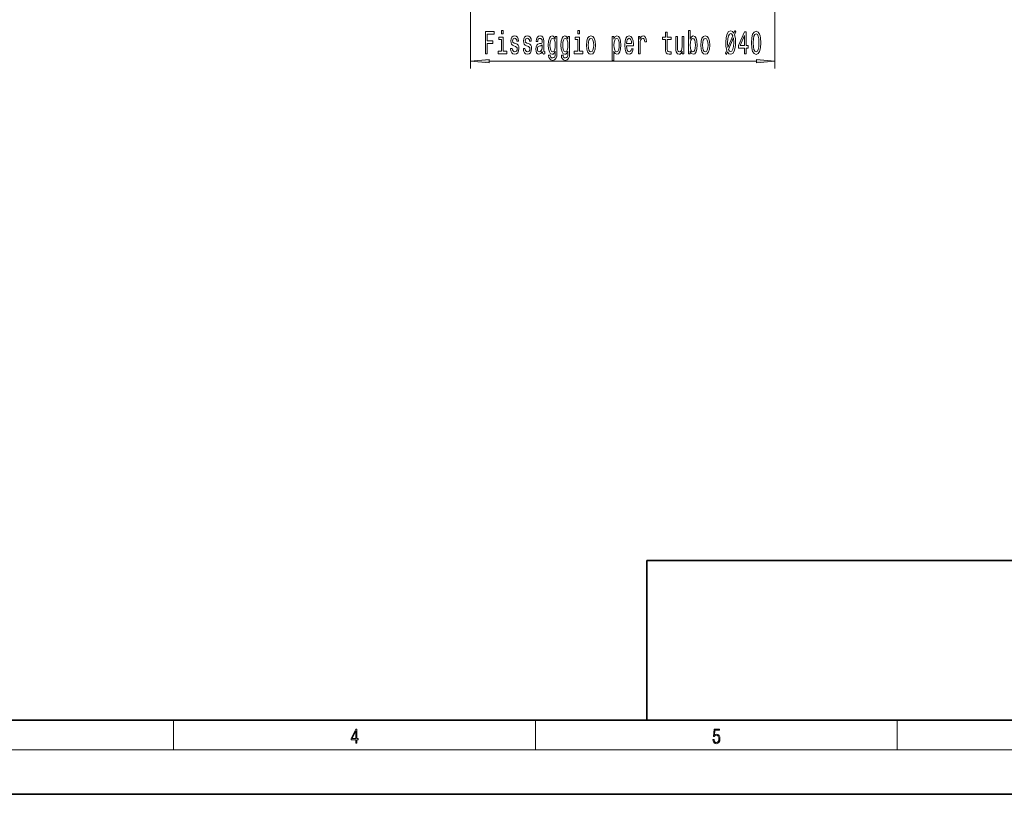
# Model space of a CAD drawing. Extents: x 0 to 428, y 0 to 297.
# Drawn here: x 146 to 278, y 0 to 104 of the extents above; entities that cross this region are included whole.
import ezdxf

# ---------------------------------------------------------------- set-up
doc = ezdxf.new("R2010")
doc.units = 0

msp = doc.modelspace()

# ---------------------------------------------------------------- linework, layer by layer
at = {"color": 7, "lineweight": 13}
for p, q in [((206.268768, 112.134743), (206.268768, 97.751625)), ((247.268768, 112.134743), (247.268768, 97.751625)), ((208.759247, 98.751625), (244.778275, 98.751625)), ((166.25, 6), (166.25, 10)), ((215, 6), (215, 10)), ((263.75, 6), (263.75, 10)), ((414, 6), (16, 6))]:
    msp.add_line(p, q, dxfattribs=at)
at = {"color": 7, "lineweight": 35}
for p, q in [((230, 31.5), (230, 10)), ((230, 31.5), (410, 31.5)), ((20, 10), (410, 10)), ((230, 10), (410, 10)), ((0, 0), (420, 0))]:
    msp.add_line(p, q, dxfattribs=at)
at = {"color": 7, "lineweight": 13}
for points in [[(208.267548, 99.751625), (208.508759, 99.751625), (208.508759, 101.130585), (209.266098, 101.130585), (209.266098, 101.48938), (208.508759, 101.48938), (208.508759, 102.388512), (209.43988, 102.388512), (209.43988, 102.751625), (208.267548, 102.751625)], [(210.679199, 102.85537), (210.437988, 102.85537), (210.437988, 102.423096), (210.679199, 102.423096)], [(212.367249, 101.104652), (212.14679, 101.191109), (211.983383, 101.290527), (211.928925, 101.493698), (211.944489, 101.636353), (211.998947, 101.740097), (212.087128, 101.804939), (212.214218, 101.830879), (212.336121, 101.804939), (212.432083, 101.727127), (212.494324, 101.610413), (212.520264, 101.454796), (212.743317, 101.454796), (212.743317, 101.46344), (212.704422, 101.744423), (212.598083, 101.964882), (212.432083, 102.10321), (212.214218, 102.155083), (211.993759, 102.10321), (211.832947, 101.960556), (211.731796, 101.748741), (211.700684, 101.480728), (211.724014, 101.221367), (211.796631, 101.03981), (211.915955, 100.910126), (212.089722, 100.819351), (212.343903, 100.715599), (212.499512, 100.607536), (212.541016, 100.52108), (212.55658, 100.391396), (212.533234, 100.231453), (212.470993, 100.110413), (212.369843, 100.032608), (212.23497, 100.006668), (212.092316, 100.032608), (211.988571, 100.123383), (211.918549, 100.270355), (211.890015, 100.473526), (211.669556, 100.473526), (211.705872, 100.127708), (211.812195, 99.876984), (211.980789, 99.725685), (212.214218, 99.669495), (212.458023, 99.725685), (212.636993, 99.876984), (212.745911, 100.119057), (212.784821, 100.434624), (212.756287, 100.706955), (212.675888, 100.892838), (212.54361, 101.01387)], [(214.078613, 101.104652), (213.858154, 101.191109), (213.694763, 101.290527), (213.640289, 101.493698), (213.655853, 101.636353), (213.710327, 101.740097), (213.798508, 101.804939), (213.925598, 101.830879), (214.047501, 101.804939), (214.143463, 101.727127), (214.205719, 101.610413), (214.231659, 101.454796), (214.454712, 101.454796), (214.454712, 101.46344), (214.415802, 101.744423), (214.309448, 101.964882), (214.143463, 102.10321), (213.925598, 102.155083), (213.705139, 102.10321), (213.544327, 101.960556), (213.443176, 101.748741), (213.412048, 101.480728), (213.435394, 101.221367), (213.508026, 101.03981), (213.627319, 100.910126), (213.801102, 100.819351), (214.055283, 100.715599), (214.210907, 100.607536), (214.252396, 100.52108), (214.26796, 100.391396), (214.244629, 100.231453), (214.182373, 100.110413), (214.081207, 100.032608), (213.94635, 100.006668), (213.803696, 100.032608), (213.699951, 100.123383), (213.629913, 100.270355), (213.601379, 100.473526), (213.38092, 100.473526), (213.417236, 100.127708), (213.52359, 99.876984), (213.692169, 99.725685), (213.925598, 99.669495), (214.169403, 99.725685), (214.348358, 99.876984), (214.457306, 100.119057), (214.496201, 100.434624), (214.467682, 100.706955), (214.387268, 100.892838), (214.25499, 101.01387)], [(215.935242, 100.054222), (215.935242, 100.041252), (215.948212, 99.894279), (215.987122, 99.790527), (216.150513, 99.708397), (216.277618, 99.742981), (216.277618, 100.036926), (216.223145, 100.023956), (216.150513, 100.080154), (216.137558, 100.253067), (216.137558, 101.454796), (216.10643, 101.761711), (216.015656, 101.977852), (215.857437, 102.107536), (215.634384, 102.155083), (215.416519, 102.10321), (215.255707, 101.956238), (215.154556, 101.727127), (215.12085, 101.424538), (215.12085, 101.398598), (215.325745, 101.398598), (215.343903, 101.580154), (215.400955, 101.709839), (215.494324, 101.787651), (215.626602, 101.817909), (215.753693, 101.796295), (215.844467, 101.731453), (215.898941, 101.619057), (215.917084, 101.46344), (215.906708, 101.281883), (215.865219, 101.191109), (215.761475, 101.147881), (215.566956, 101.113297), (215.343903, 101.035484), (215.185684, 100.897156), (215.092316, 100.681023), (215.063782, 100.361137), (215.089722, 100.075836), (215.17012, 99.864014), (215.299805, 99.730011), (215.47876, 99.682465), (215.719971, 99.773239)], [(217.903412, 99.85537), (217.903412, 102.072952), (217.685532, 102.072952), (217.685532, 101.696869), (217.506561, 102.038368), (217.397644, 102.124825), (217.275726, 102.155083), (217.055267, 102.068626), (216.884094, 101.826553), (216.772568, 101.437508), (216.733658, 100.914452), (216.772568, 100.38707), (216.884094, 99.998024), (217.055267, 99.751625), (217.275726, 99.669495), (217.400238, 99.699753), (217.503967, 99.777565), (217.685532, 100.106094), (217.685532, 99.777565), (217.664795, 99.518196), (217.607727, 99.332314), (217.498779, 99.224251), (217.335388, 99.185341), (217.192749, 99.211281), (217.091583, 99.276123), (217.031921, 99.388512), (217.013779, 99.53981), (216.793304, 99.53981), (216.793304, 99.522522), (216.827026, 99.245865), (216.930786, 99.038368), (217.096771, 98.904366), (217.322418, 98.856812), (217.592163, 98.921654), (217.771118, 99.10321), (217.872284, 99.41877)], [(219.614777, 99.85537), (219.614777, 102.072952), (219.396912, 102.072952), (219.396912, 101.696869), (219.217957, 102.038368), (219.109009, 102.124825), (218.987122, 102.155083), (218.766663, 102.068626), (218.595474, 101.826553), (218.483948, 101.437508), (218.445038, 100.914452), (218.483948, 100.38707), (218.595474, 99.998024), (218.766663, 99.751625), (218.987122, 99.669495), (219.111603, 99.699753), (219.215363, 99.777565), (219.396912, 100.106094), (219.396912, 99.777565), (219.37616, 99.518196), (219.319107, 99.332314), (219.210175, 99.224251), (219.046768, 99.185341), (218.904114, 99.211281), (218.802963, 99.276123), (218.743317, 99.388512), (218.725159, 99.53981), (218.5047, 99.53981), (218.5047, 99.522522), (218.538422, 99.245865), (218.642151, 99.038368), (218.808151, 98.904366), (219.033798, 98.856812), (219.303543, 98.921654), (219.482513, 99.10321), (219.583649, 99.41877)], [(220.947479, 102.85537), (220.706268, 102.85537), (220.706268, 102.423096), (220.947479, 102.423096)], [(221.885971, 100.910126), (221.92746, 100.382751), (222.046768, 99.993698), (222.236115, 99.751625), (222.49028, 99.669495), (222.741867, 99.751625), (222.931213, 99.98938), (223.050522, 100.378426), (223.094604, 100.910126), (223.050522, 101.437508), (222.931213, 101.830879), (222.741867, 102.068626), (222.49028, 102.155083), (222.236115, 102.068626), (222.046768, 101.826553), (221.92746, 101.437508)], [(225.591431, 101.714165), (225.591431, 102.072952), (225.36319, 102.072952), (225.36319, 98.852493), (225.591431, 98.852493), (225.591431, 100.106094), (225.671829, 99.902924), (225.762619, 99.768913), (225.99086, 99.669495), (226.208725, 99.751625), (226.379898, 99.998024), (226.49144, 100.38707), (226.532928, 100.914452), (226.49144, 101.437508), (226.379898, 101.826553), (226.208725, 102.068626), (225.99086, 102.155083), (225.866364, 102.12915), (225.760025, 102.047012), (225.669235, 101.908684)], [(227.287247, 100.802055), (228.200226, 100.802055), (228.20282, 100.979294), (228.161316, 101.47641), (228.047195, 101.848167), (227.865631, 102.072952), (227.62442, 102.155083), (227.388397, 102.068626), (227.206848, 101.826553), (227.090134, 101.433182), (227.04863, 100.914452), (227.08754, 100.382751), (227.204254, 99.993698), (227.383209, 99.751625), (227.616638, 99.669495), (227.818954, 99.725685), (227.98494, 99.872665), (228.106842, 100.106094), (228.17688, 100.417328), (227.951233, 100.417328), (227.904541, 100.244423), (227.837112, 100.114738), (227.645172, 100.010994), (227.49733, 100.05854), (227.385803, 100.209839), (227.313187, 100.456238), (227.287247, 100.789085)], [(228.884506, 99.751625), (229.112747, 99.751625), (229.112747, 101.078712), (229.136093, 101.398598), (229.206131, 101.627708), (229.320251, 101.766037), (229.473267, 101.813583), (229.587387, 101.783325), (229.672989, 101.696869), (229.724854, 101.549896), (229.743011, 101.351051), (229.973846, 101.351051), (229.942719, 101.701195), (229.857132, 101.951912), (229.714478, 102.10321), (229.519958, 102.155083), (229.38768, 102.120499), (229.27356, 102.034042), (229.172409, 101.88707), (229.091995, 101.688225), (229.091995, 102.072952), (228.884506, 102.072952)], [(232.527725, 101.670937), (232.527725, 100.50811), (232.543289, 100.132027), (232.615921, 99.872665), (232.761154, 99.721367), (233.007553, 99.669495), (233.277298, 99.691109), (233.277298, 100.019638), (233.080185, 99.993698), (232.901215, 100.028282), (232.805252, 100.136353), (232.763748, 100.317909), (232.755966, 100.572952), (232.755966, 101.670937), (233.277298, 101.670937), (233.277298, 101.99514), (232.755966, 101.99514), (232.755966, 102.673813), (232.527725, 102.673813), (232.527725, 101.99514), (232.133499, 101.99514), (232.133499, 101.670937)], [(235.859711, 100.110413), (236.028305, 99.777565), (236.25914, 99.669495), (236.477005, 99.751625), (236.650772, 99.998024), (236.75972, 100.391396), (236.801208, 100.914452), (236.75972, 101.437508), (236.648178, 101.826553), (236.477005, 102.068626), (236.25914, 102.155083), (236.030899, 102.042694), (235.937515, 101.904366), (235.859711, 101.718483), (235.859711, 102.85537), (235.63147, 102.85537), (235.63147, 99.751625), (235.859711, 99.751625)], [(237.288391, 100.910126), (237.32988, 100.382751), (237.449188, 99.993698), (237.638535, 99.751625), (237.8927, 99.669495), (238.144287, 99.751625), (238.333633, 99.98938), (238.452942, 100.378426), (238.497025, 100.910126), (238.452942, 101.437508), (238.333633, 101.830879), (238.144287, 102.068626), (237.8927, 102.155083), (237.638535, 102.068626), (237.449188, 101.826553), (237.32988, 101.437508)], [(240.73967, 99.656525), (240.87973, 99.985054), (241.076843, 99.747299), (241.31546, 99.669495), (241.590393, 99.773239), (241.800476, 100.08448), (241.932755, 100.59024), (241.96907, 100.914452), (241.98204, 101.286209), (241.953506, 101.796295), (241.847168, 102.280441), (242.026123, 102.712723), (241.883484, 102.85537), (241.746017, 102.51387), (241.559265, 102.751625), (241.31546, 102.833755), (241.037949, 102.725685), (240.827866, 102.423096), (240.695587, 101.92598), (240.648895, 101.251625), (240.672241, 100.719925), (240.775986, 100.218483), (240.604797, 99.812141)], [(241.600769, 102.176697), (240.947174, 100.60321), (240.897888, 101.251625), (240.926422, 101.774681), (241.012009, 102.159409), (241.141693, 102.392838), (241.31546, 102.474968), (241.481461, 102.397156)], [(243.169495, 99.751625), (243.402924, 99.751625), (243.402924, 100.49514), (243.659698, 100.49514), (243.659698, 100.840965), (243.402924, 100.840965), (243.402924, 102.686783), (243.166901, 102.686783), (242.378433, 100.875542), (242.378433, 100.49514), (243.169495, 100.49514)], [(242.596298, 100.840965), (243.169495, 102.185341), (243.169495, 100.840965)], [(244.113159, 101.217041), (244.152054, 100.538368), (244.273956, 100.054222), (244.468491, 99.760269), (244.73822, 99.665169), (245.005371, 99.760269), (245.199905, 100.054222), (245.319214, 100.538368), (245.360703, 101.217041), (245.319214, 101.891396), (245.269928, 102.159409), (245.199905, 102.379868), (245.005371, 102.673813), (244.73822, 102.773239), (244.468491, 102.673813), (244.273956, 102.375542), (244.152054, 101.891396)], [(244.362152, 101.217041), (244.382889, 101.740097), (244.447739, 102.11618), (244.564453, 102.336639), (244.73822, 102.414452), (244.909409, 102.336639), (245.026123, 102.11618), (245.090958, 101.740097), (245.11171, 101.217041), (245.090958, 100.689667), (245.026123, 100.313583), (244.909409, 100.093124), (244.73822, 100.019638), (244.564453, 100.093124), (244.447739, 100.313583), (244.382889, 100.689667)], [(210.671417, 100.07151), (210.671417, 101.99514), (210.085266, 101.99514), (210.085266, 101.670937), (210.443176, 101.670937), (210.443176, 100.07151), (209.976318, 100.07151), (209.976318, 99.751625), (211.143463, 99.751625), (211.143463, 100.07151)], [(215.909302, 100.564308), (215.878189, 100.339523), (215.795197, 100.166611), (215.670685, 100.054222), (215.51767, 100.015312), (215.419113, 100.036926), (215.349091, 100.106094), (215.304993, 100.227127), (215.292023, 100.395714), (215.302399, 100.547012), (215.343903, 100.655083), (215.509888, 100.776123), (215.719971, 100.827995), (215.909302, 100.93174)], [(216.969681, 100.914452), (216.993027, 101.299179), (217.063049, 101.58448), (217.171997, 101.753067), (217.31723, 101.813583), (217.470261, 101.753067), (217.584381, 101.58448), (217.654419, 101.299179), (217.680344, 100.914452), (217.654419, 100.52108), (217.584381, 100.240097), (217.470261, 100.067184), (217.31723, 100.010994), (217.171997, 100.067184), (217.063049, 100.240097), (216.993027, 100.525398)], [(218.681061, 100.914452), (218.704407, 101.299179), (218.774445, 101.58448), (218.883362, 101.753067), (219.02861, 101.813583), (219.181641, 101.753067), (219.295761, 101.58448), (219.365784, 101.299179), (219.391724, 100.914452), (219.365784, 100.52108), (219.295761, 100.240097), (219.181641, 100.067184), (219.02861, 100.010994), (218.883362, 100.067184), (218.774445, 100.240097), (218.704407, 100.525398)], [(220.939713, 100.07151), (220.939713, 101.99514), (220.353546, 101.99514), (220.353546, 101.670937), (220.711456, 101.670937), (220.711456, 100.07151), (220.244598, 100.07151), (220.244598, 99.751625), (221.411758, 99.751625), (221.411758, 100.07151)], [(222.1194, 100.914452), (222.142731, 101.303497), (222.215363, 101.58448), (222.332077, 101.757385), (222.49028, 101.817909), (222.645905, 101.757385), (222.762619, 101.588799), (222.835251, 101.303497), (222.861176, 100.914452), (222.835251, 100.52108), (222.762619, 100.235771), (222.645905, 100.062866), (222.49028, 100.006668), (222.332077, 100.062866), (222.215363, 100.235771), (222.142731, 100.52108)], [(225.95195, 100.010994), (225.79892, 100.067184), (225.687393, 100.240097), (225.617371, 100.52108), (225.594025, 100.914452), (225.617371, 101.303497), (225.687393, 101.58448), (225.79892, 101.753067), (225.95195, 101.813583), (226.09201, 101.753067), (226.203537, 101.580154), (226.27356, 101.299179), (226.2995, 100.914452), (226.27356, 100.525398), (226.203537, 100.240097), (226.09201, 100.067184)], [(227.287247, 101.121941), (227.315781, 101.420212), (227.385803, 101.640671), (227.492157, 101.774681), (227.632202, 101.822227), (227.769669, 101.774681), (227.876007, 101.640671), (227.940857, 101.420212), (227.964203, 101.121941)], [(235.006836, 102.072952), (234.778595, 102.072952), (234.778595, 100.732895), (234.752655, 100.421654), (234.677444, 100.196869), (234.56073, 100.05854), (234.4077, 100.015312), (234.285797, 100.049896), (234.207993, 100.153641), (234.163895, 100.330879), (234.153519, 100.581596), (234.153519, 102.072952), (233.925278, 102.072952), (233.925278, 100.547012), (233.93306, 100.240097), (233.982346, 99.985054), (234.132767, 99.751625), (234.373978, 99.669495), (234.503662, 99.699753), (234.615189, 99.777565), (234.711151, 99.911568), (234.788971, 100.106094), (234.788971, 99.751625), (235.006836, 99.751625)], [(236.56778, 100.914452), (236.54184, 100.525398), (236.471817, 100.240097), (236.360291, 100.067184), (236.22023, 100.010994), (236.0672, 100.067184), (235.955673, 100.240097), (235.885651, 100.52108), (235.862305, 100.914452), (235.885651, 101.303497), (235.955673, 101.58448), (236.0672, 101.753067), (236.22023, 101.813583), (236.360291, 101.753067), (236.471817, 101.580154), (236.54184, 101.299179)], [(237.52182, 100.914452), (237.545151, 101.303497), (237.617783, 101.58448), (237.734497, 101.757385), (237.8927, 101.817909), (238.048325, 101.757385), (238.165039, 101.588799), (238.237656, 101.303497), (238.263596, 100.914452), (238.237656, 100.52108), (238.165039, 100.235771), (238.048325, 100.062866), (237.8927, 100.006668), (237.734497, 100.062866), (237.617783, 100.235771), (237.545151, 100.52108)], [(241.022385, 100.330879), (241.681168, 101.891396), (241.733047, 101.273239), (241.70192, 100.737213), (241.616333, 100.348167), (241.484055, 100.110413), (241.31546, 100.032608), (241.146881, 100.101768)], [(208.759247, 98.969513), (206.268768, 98.751625), (208.759247, 98.533737)], [(244.778275, 98.533737), (247.268768, 98.751625), (244.778275, 98.969513)], [(190.807846, 6.874945), (190.945541, 6.874945), (190.945541, 7.356169), (191.137482, 7.356169), (191.137482, 7.503595), (190.945541, 7.503595), (190.945541, 8.76368), (190.797424, 8.76368), (190.179901, 7.503595), (190.179901, 7.356169), (190.807846, 7.356169)], [(190.807846, 7.503595), (190.305069, 7.503595), (190.807846, 8.532803)], [(238.931976, 7.37564), (238.969543, 7.141982), (239.065506, 6.966739), (239.207367, 6.858255), (239.395126, 6.819312), (239.591232, 6.8666), (239.739349, 6.991774), (239.835327, 7.194833), (239.868698, 7.467434), (239.835327, 7.73169), (239.74353, 7.93475), (239.599579, 8.062706), (239.41391, 8.109993), (239.240753, 8.076613), (239.11557, 7.984819), (239.186508, 8.616252), (239.801941, 8.616252), (239.801941, 8.76368), (239.088455, 8.76368), (238.977875, 7.770633), (239.092621, 7.770633), (239.213623, 7.912497), (239.390961, 7.962566), (239.530731, 7.926405), (239.637131, 7.826266), (239.701797, 7.667712), (239.726837, 7.459089), (239.703888, 7.250466), (239.639221, 7.097476), (239.534912, 7.000119), (239.399292, 6.966739), (239.263687, 6.994555), (239.161469, 7.078004), (239.094711, 7.20596), (239.067581, 7.37564)]]:
    msp.add_lwpolyline(points, close=True, dxfattribs=at)
for points in [[(208.759247, 98.969513), (206.268768, 98.751625), (208.759247, 98.969513), (208.759247, 98.533737)], [(244.778275, 98.533737), (247.268768, 98.751625), (244.778275, 98.533737), (244.778275, 98.969513)]]:
    msp.add_solid(points, dxfattribs=at)

doc.saveas('drawing.dxf')
